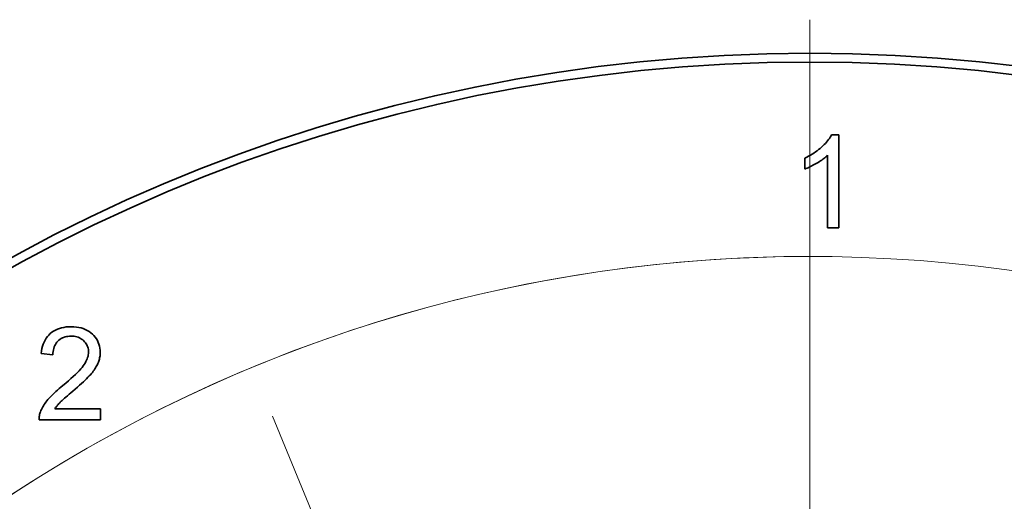
# Model space of a CAD drawing. Extents: x 8 to 406, y 8 to 280.
# Drawn here: x 79 to 97, y 255 to 264 of the extents above; entities that cross this region are included whole.
import ezdxf

# ---------------------------------------------------------------- set-up
doc = ezdxf.new("R2010")
doc.units = 0
doc.linetypes.add('DASHDOT', pattern=[18.5, 12, -3, 0.5, -3])

msp = doc.modelspace()

# ---------------------------------------------------------------- linework, layer by layer
at = {"color": 7, "linetype": 'DASHDOT', "lineweight": 13}
for p, q in [((93.428, 263.762), (93.428, 199.828)), ((83.286, 256.278), (92.262, 234.608))]:
    msp.add_line(p, q, dxfattribs=at)
at = {"color": 7, "lineweight": 35, "ltscale": 0.00074175}
msp.add_line((93.767, 261.476), (93.786, 261.499), dxfattribs=at)
at = {"color": 7, "lineweight": 35, "ltscale": 0.000714341}
msp.add_line((93.786, 261.499), (93.802, 261.522), dxfattribs=at)
at = {"color": 7, "lineweight": 35, "ltscale": 0.000689516}
msp.add_line((93.802, 261.522), (93.817, 261.545), dxfattribs=at)
at = {"color": 7, "lineweight": 35, "ltscale": 0.000666098}
msp.add_line((93.817, 261.545), (93.831, 261.568), dxfattribs=at)
at = {"color": 7, "lineweight": 35, "ltscale": 0.000642804}
msp.add_line((93.831, 261.568), (93.843, 261.591), dxfattribs=at)
at = {"color": 7, "lineweight": 35, "ltscale": 0.003462}
msp.add_line((93.843, 261.591), (93.981, 261.591), dxfattribs=at)
at = {"color": 7, "lineweight": 35, "ltscale": 0.043929}
msp.add_line((93.981, 261.591), (93.981, 259.834), dxfattribs=at)
at = {"color": 7, "lineweight": 35, "ltscale": 0.000919677}
msp.add_line((93.567, 261.288), (93.596, 261.31), dxfattribs=at)
at = {"color": 7, "lineweight": 35, "ltscale": 0.000913024}
msp.add_line((93.596, 261.31), (93.625, 261.333), dxfattribs=at)
at = {"color": 7, "lineweight": 35, "ltscale": 0.000907059}
msp.add_line((93.625, 261.333), (93.652, 261.357), dxfattribs=at)
at = {"color": 7, "lineweight": 35, "ltscale": 0.000888927}
msp.add_line((93.652, 261.357), (93.678, 261.381), dxfattribs=at)
at = {"color": 7, "lineweight": 35, "ltscale": 0.000857597}
msp.add_line((93.678, 261.381), (93.703, 261.405), dxfattribs=at)
at = {"color": 7, "lineweight": 35, "ltscale": 0.000827663}
msp.add_line((93.703, 261.405), (93.726, 261.429), dxfattribs=at)
at = {"color": 7, "lineweight": 35, "ltscale": 0.000797295}
msp.add_line((93.726, 261.429), (93.747, 261.452), dxfattribs=at)
at = {"color": 7, "lineweight": 35, "ltscale": 0.000769071}
msp.add_line((93.747, 261.452), (93.767, 261.476), dxfattribs=at)
at = {"color": 7, "lineweight": 35, "ltscale": 0.000989867}
msp.add_line((93.337, 261.151), (93.372, 261.169), dxfattribs=at)
at = {"color": 7, "lineweight": 35, "ltscale": 0.005193}
msp.add_line((93.337, 260.944), (93.337, 261.151), dxfattribs=at)
at = {"color": 7, "lineweight": 35, "ltscale": 0.000977129}
msp.add_line((93.372, 261.169), (93.407, 261.187), dxfattribs=at)
at = {"color": 7, "lineweight": 35, "ltscale": 0.000965788}
msp.add_line((93.407, 261.187), (93.441, 261.206), dxfattribs=at)
at = {"color": 7, "lineweight": 35, "ltscale": 0.000955202}
msp.add_line((93.441, 261.206), (93.474, 261.225), dxfattribs=at)
at = {"color": 7, "lineweight": 35, "ltscale": 0.000944991}
msp.add_line((93.474, 261.225), (93.506, 261.245), dxfattribs=at)
at = {"color": 7, "lineweight": 35, "ltscale": 0.000935975}
msp.add_line((93.506, 261.245), (93.537, 261.266), dxfattribs=at)
at = {"color": 7, "lineweight": 35, "ltscale": 0.000927343}
msp.add_line((93.537, 261.266), (93.567, 261.288), dxfattribs=at)
at = {"color": 7, "lineweight": 35, "ltscale": 0.000638946}
msp.add_line((93.677, 261.129), (93.656, 261.114), dxfattribs=at)
at = {"color": 7, "lineweight": 35, "ltscale": 0.000619357}
msp.add_line((93.697, 261.144), (93.677, 261.129), dxfattribs=at)
at = {"color": 7, "lineweight": 35, "ltscale": 0.000600257}
msp.add_line((93.716, 261.158), (93.697, 261.144), dxfattribs=at)
at = {"color": 7, "lineweight": 35, "ltscale": 0.000581375}
msp.add_line((93.734, 261.173), (93.716, 261.158), dxfattribs=at)
at = {"color": 7, "lineweight": 35, "ltscale": 0.000562903}
msp.add_line((93.751, 261.188), (93.734, 261.173), dxfattribs=at)
at = {"color": 7, "lineweight": 35, "ltscale": 0.000544881}
msp.add_line((93.767, 261.203), (93.751, 261.188), dxfattribs=at)
at = {"color": 7, "lineweight": 35, "ltscale": 0.03423}
msp.add_line((93.767, 259.834), (93.767, 261.203), dxfattribs=at)
at = {"color": 7, "lineweight": 35, "ltscale": 0.000543911}
msp.add_line((93.357, 260.952), (93.337, 260.944), dxfattribs=at)
at = {"color": 7, "lineweight": 35, "ltscale": 0.000562357}
msp.add_line((93.378, 260.96), (93.357, 260.952), dxfattribs=at)
at = {"color": 7, "lineweight": 35, "ltscale": 0.000581418}
msp.add_line((93.399, 260.969), (93.378, 260.96), dxfattribs=at)
at = {"color": 7, "lineweight": 35, "ltscale": 0.000600538}
msp.add_line((93.421, 260.979), (93.399, 260.969), dxfattribs=at)
at = {"color": 7, "lineweight": 35, "ltscale": 0.000620203}
msp.add_line((93.444, 260.99), (93.421, 260.979), dxfattribs=at)
at = {"color": 7, "lineweight": 35, "ltscale": 0.000639915}
msp.add_line((93.466, 261.002), (93.444, 260.99), dxfattribs=at)
at = {"color": 7, "lineweight": 35, "ltscale": 0.000659633}
msp.add_line((93.49, 261.014), (93.466, 261.002), dxfattribs=at)
at = {"color": 7, "lineweight": 35, "ltscale": 0.000679512}
msp.add_line((93.514, 261.027), (93.49, 261.014), dxfattribs=at)
at = {"color": 7, "lineweight": 35, "ltscale": 0.000699912}
msp.add_line((93.538, 261.04), (93.514, 261.027), dxfattribs=at)
at = {"color": 7, "lineweight": 35, "ltscale": 0.000720248}
msp.add_line((93.563, 261.055), (93.538, 261.04), dxfattribs=at)
at = {"color": 7, "lineweight": 35, "ltscale": 0.000719964}
msp.add_line((93.588, 261.07), (93.563, 261.055), dxfattribs=at)
at = {"color": 7, "lineweight": 35, "ltscale": 0.000699457}
msp.add_line((93.612, 261.084), (93.588, 261.07), dxfattribs=at)
at = {"color": 7, "lineweight": 35, "ltscale": 0.000678862}
msp.add_line((93.634, 261.099), (93.612, 261.084), dxfattribs=at)
at = {"color": 7, "lineweight": 35, "ltscale": 0.000658844}
msp.add_line((93.656, 261.114), (93.634, 261.099), dxfattribs=at)
at = {"color": 7, "lineweight": 35, "ltscale": 0.005372}
msp.add_line((93.981, 259.834), (93.767, 259.834), dxfattribs=at)
at = {"color": 7, "lineweight": 35, "ltscale": 0.001094}
msp.add_line((79.308, 257.948), (79.351, 257.957), dxfattribs=at)
at = {"color": 7, "lineweight": 35, "ltscale": 0.001132}
for p, q in [((79.351, 257.957), (79.396, 257.964)), ((79.483, 256.723), (79.448, 256.694))]:
    msp.add_line(p, q, dxfattribs=at)
at = {"color": 7, "lineweight": 35, "ltscale": 0.001175}
msp.add_line((79.396, 257.964), (79.443, 257.968), dxfattribs=at)
at = {"color": 7, "lineweight": 35, "ltscale": 0.001222}
msp.add_line((79.443, 257.968), (79.492, 257.969), dxfattribs=at)
at = {"color": 7, "lineweight": 35, "ltscale": 0.001234}
msp.add_line((79.492, 257.969), (79.541, 257.968), dxfattribs=at)
at = {"color": 7, "lineweight": 35, "ltscale": 0.001185}
msp.add_line((79.541, 257.968), (79.588, 257.963), dxfattribs=at)
at = {"color": 7, "lineweight": 35, "ltscale": 0.001141}
msp.add_line((79.588, 257.963), (79.633, 257.956), dxfattribs=at)
at = {"color": 7, "lineweight": 35, "ltscale": 0.001103}
msp.add_line((79.633, 257.956), (79.676, 257.947), dxfattribs=at)
at = {"color": 7, "lineweight": 35, "ltscale": 0.000986114}
msp.add_line((79.017, 257.751), (79.04, 257.783), dxfattribs=at)
at = {"color": 7, "lineweight": 35, "ltscale": 0.000978909}
msp.add_line((79.04, 257.783), (79.066, 257.812), dxfattribs=at)
at = {"color": 7, "lineweight": 35, "ltscale": 0.000979957}
msp.add_line((79.066, 257.812), (79.094, 257.839), dxfattribs=at)
at = {"color": 7, "lineweight": 35, "ltscale": 0.000982464}
msp.add_line((79.094, 257.839), (79.125, 257.864), dxfattribs=at)
at = {"color": 7, "lineweight": 35, "ltscale": 0.000984223}
msp.add_line((79.125, 257.864), (79.157, 257.886), dxfattribs=at)
at = {"color": 7, "lineweight": 35, "ltscale": 0.000993824}
msp.add_line((79.157, 257.886), (79.192, 257.905), dxfattribs=at)
at = {"color": 7, "lineweight": 35, "ltscale": 0.00101}
msp.add_line((79.192, 257.905), (79.229, 257.922), dxfattribs=at)
at = {"color": 7, "lineweight": 35, "ltscale": 0.001032}
for p, q in [((79.229, 257.922), (79.267, 257.937)), ((79.197, 256.744), (79.228, 256.772))]:
    msp.add_line(p, q, dxfattribs=at)
at = {"color": 7, "lineweight": 35, "ltscale": 0.00106}
msp.add_line((79.267, 257.937), (79.308, 257.948), dxfattribs=at)
at = {"color": 7, "lineweight": 35, "ltscale": 0.000669809}
msp.add_line((79.373, 257.776), (79.347, 257.768), dxfattribs=at)
at = {"color": 7, "lineweight": 35, "ltscale": 0.000686881}
msp.add_line((79.399, 257.783), (79.373, 257.776), dxfattribs=at)
at = {"color": 7, "lineweight": 35, "ltscale": 0.00070797}
msp.add_line((79.427, 257.787), (79.399, 257.783), dxfattribs=at)
at = {"color": 7, "lineweight": 35, "ltscale": 0.00073274}
msp.add_line((79.456, 257.79), (79.427, 257.787), dxfattribs=at)
at = {"color": 7, "lineweight": 35, "ltscale": 0.000760804}
msp.add_line((79.487, 257.791), (79.456, 257.79), dxfattribs=at)
at = {"color": 7, "lineweight": 35, "ltscale": 0.000720555}
msp.add_line((79.516, 257.79), (79.487, 257.791), dxfattribs=at)
at = {"color": 7, "lineweight": 35, "ltscale": 0.000695659}
msp.add_line((79.543, 257.788), (79.516, 257.79), dxfattribs=at)
at = {"color": 7, "lineweight": 35, "ltscale": 0.000673729}
msp.add_line((79.57, 257.783), (79.543, 257.788), dxfattribs=at)
at = {"color": 7, "lineweight": 35, "ltscale": 0.000655252}
msp.add_line((79.595, 257.777), (79.57, 257.783), dxfattribs=at)
at = {"color": 7, "lineweight": 35, "ltscale": 0.000640453}
msp.add_line((79.62, 257.769), (79.595, 257.777), dxfattribs=at)
at = {"color": 7, "lineweight": 35, "ltscale": 0.00107}
msp.add_line((79.676, 257.947), (79.717, 257.934), dxfattribs=at)
at = {"color": 7, "lineweight": 35, "ltscale": 0.001044}
msp.add_line((79.717, 257.934), (79.756, 257.919), dxfattribs=at)
at = {"color": 7, "lineweight": 35, "ltscale": 0.001024}
msp.add_line((79.756, 257.919), (79.793, 257.9), dxfattribs=at)
at = {"color": 7, "lineweight": 35, "ltscale": 0.001012}
msp.add_line((79.793, 257.9), (79.827, 257.88), dxfattribs=at)
at = {"color": 7, "lineweight": 35, "ltscale": 0.001007}
msp.add_line((79.827, 257.88), (79.86, 257.856), dxfattribs=at)
at = {"color": 7, "lineweight": 35, "ltscale": 0.001009}
msp.add_line((79.86, 257.856), (79.89, 257.829), dxfattribs=at)
at = {"color": 7, "lineweight": 35, "ltscale": 0.000998654}
msp.add_line((79.89, 257.829), (79.918, 257.801), dxfattribs=at)
at = {"color": 7, "lineweight": 35, "ltscale": 0.000974499}
msp.add_line((79.918, 257.801), (79.943, 257.771), dxfattribs=at)
at = {"color": 7, "lineweight": 35, "ltscale": 0.000956322}
msp.add_line((79.943, 257.771), (79.965, 257.739), dxfattribs=at)
at = {"color": 7, "lineweight": 35, "ltscale": 0.001122}
msp.add_line((78.937, 257.557), (78.948, 257.6), dxfattribs=at)
at = {"color": 7, "lineweight": 35, "ltscale": 0.001082}
msp.add_line((78.948, 257.6), (78.962, 257.642), dxfattribs=at)
at = {"color": 7, "lineweight": 35, "ltscale": 0.001048}
msp.add_line((78.962, 257.642), (78.977, 257.68), dxfattribs=at)
at = {"color": 7, "lineweight": 35, "ltscale": 0.001021}
msp.add_line((78.977, 257.68), (78.996, 257.717), dxfattribs=at)
at = {"color": 7, "lineweight": 35, "ltscale": 0.000999343}
msp.add_line((78.996, 257.717), (79.017, 257.751), dxfattribs=at)
at = {"color": 7, "lineweight": 35, "ltscale": 0.000695542}
msp.add_line((79.168, 257.587), (79.16, 257.56), dxfattribs=at)
at = {"color": 7, "lineweight": 35, "ltscale": 0.000678448}
msp.add_line((79.179, 257.612), (79.168, 257.587), dxfattribs=at)
at = {"color": 7, "lineweight": 35, "ltscale": 0.000664448}
msp.add_line((79.191, 257.636), (79.179, 257.612), dxfattribs=at)
at = {"color": 7, "lineweight": 35, "ltscale": 0.000656906}
msp.add_line((79.205, 257.658), (79.191, 257.636), dxfattribs=at)
at = {"color": 7, "lineweight": 35, "ltscale": 0.000652989}
msp.add_line((79.221, 257.679), (79.205, 257.658), dxfattribs=at)
at = {"color": 7, "lineweight": 35, "ltscale": 0.000655576}
msp.add_line((79.239, 257.698), (79.221, 257.679), dxfattribs=at)
at = {"color": 7, "lineweight": 35, "ltscale": 0.000653749}
msp.add_line((79.258, 257.716), (79.239, 257.698), dxfattribs=at)
at = {"color": 7, "lineweight": 35, "ltscale": 0.000646881}
msp.add_line((79.278, 257.731), (79.258, 257.716), dxfattribs=at)
at = {"color": 7, "lineweight": 35, "ltscale": 0.000645734}
msp.add_line((79.3, 257.745), (79.278, 257.731), dxfattribs=at)
at = {"color": 7, "lineweight": 35, "ltscale": 0.00064928}
msp.add_line((79.323, 257.758), (79.3, 257.745), dxfattribs=at)
at = {"color": 7, "lineweight": 35, "ltscale": 0.000656957}
msp.add_line((79.347, 257.768), (79.323, 257.758), dxfattribs=at)
at = {"color": 7, "lineweight": 35, "ltscale": 0.000629543}
msp.add_line((79.643, 257.759), (79.62, 257.769), dxfattribs=at)
at = {"color": 7, "lineweight": 35, "ltscale": 0.000622901}
msp.add_line((79.665, 257.748), (79.643, 257.759), dxfattribs=at)
at = {"color": 7, "lineweight": 35, "ltscale": 0.000620365}
msp.add_line((79.686, 257.735), (79.665, 257.748), dxfattribs=at)
at = {"color": 7, "lineweight": 35, "ltscale": 0.000622406}
msp.add_line((79.706, 257.72), (79.686, 257.735), dxfattribs=at)
at = {"color": 7, "lineweight": 35, "ltscale": 0.00062844}
msp.add_line((79.725, 257.703), (79.706, 257.72), dxfattribs=at)
at = {"color": 7, "lineweight": 35, "ltscale": 0.000623997}
msp.add_line((79.742, 257.685), (79.725, 257.703), dxfattribs=at)
at = {"color": 7, "lineweight": 35, "ltscale": 0.000608235}
msp.add_line((79.758, 257.667), (79.742, 257.685), dxfattribs=at)
at = {"color": 7, "lineweight": 35, "ltscale": 0.000597086}
msp.add_line((79.772, 257.647), (79.758, 257.667), dxfattribs=at)
at = {"color": 7, "lineweight": 35, "ltscale": 0.000589101}
msp.add_line((79.783, 257.627), (79.772, 257.647), dxfattribs=at)
at = {"color": 7, "lineweight": 35, "ltscale": 0.000584585}
msp.add_line((79.793, 257.606), (79.783, 257.627), dxfattribs=at)
at = {"color": 7, "lineweight": 35, "ltscale": 0.000586536}
msp.add_line((79.802, 257.584), (79.793, 257.606), dxfattribs=at)
at = {"color": 7, "lineweight": 35, "ltscale": 0.00094494}
msp.add_line((79.965, 257.739), (79.984, 257.707), dxfattribs=at)
at = {"color": 7, "lineweight": 35, "ltscale": 0.00093966}
msp.add_line((79.984, 257.707), (80, 257.673), dxfattribs=at)
at = {"color": 7, "lineweight": 35, "ltscale": 0.000942512}
msp.add_line((80, 257.673), (80.014, 257.638), dxfattribs=at)
at = {"color": 7, "lineweight": 35, "ltscale": 0.000950893}
msp.add_line((80.014, 257.638), (80.024, 257.601), dxfattribs=at)
at = {"color": 7, "lineweight": 35, "ltscale": 0.000966671}
msp.add_line((80.024, 257.601), (80.031, 257.563), dxfattribs=at)
at = {"color": 7, "lineweight": 35, "ltscale": 0.001215}
msp.add_line((78.923, 257.463), (78.929, 257.511), dxfattribs=at)
at = {"color": 7, "lineweight": 35, "ltscale": 0.00555}
msp.add_line((79.144, 257.44), (78.923, 257.463), dxfattribs=at)
at = {"color": 7, "lineweight": 35, "ltscale": 0.001166}
msp.add_line((78.929, 257.511), (78.937, 257.557), dxfattribs=at)
at = {"color": 7, "lineweight": 35, "ltscale": 0.000806186}
msp.add_line((79.145, 257.472), (79.144, 257.44), dxfattribs=at)
at = {"color": 7, "lineweight": 35, "ltscale": 0.000773428}
msp.add_line((79.148, 257.503), (79.145, 257.472), dxfattribs=at)
at = {"color": 7, "lineweight": 35, "ltscale": 0.000744596}
msp.add_line((79.153, 257.533), (79.148, 257.503), dxfattribs=at)
at = {"color": 7, "lineweight": 35, "ltscale": 0.000717762}
msp.add_line((79.16, 257.56), (79.153, 257.533), dxfattribs=at)
at = {"color": 7, "lineweight": 35, "ltscale": 0.000658574}
msp.add_line((79.8, 257.388), (79.807, 257.413), dxfattribs=at)
at = {"color": 7, "lineweight": 35, "ltscale": 0.000590436}
msp.add_line((79.808, 257.561), (79.802, 257.584), dxfattribs=at)
at = {"color": 7, "lineweight": 35, "ltscale": 0.000639571}
msp.add_line((79.807, 257.413), (79.812, 257.439), dxfattribs=at)
at = {"color": 7, "lineweight": 35, "ltscale": 0.000599183}
msp.add_line((79.813, 257.537), (79.808, 257.561), dxfattribs=at)
at = {"color": 7, "lineweight": 35, "ltscale": 0.000624806}
msp.add_line((79.812, 257.439), (79.815, 257.463), dxfattribs=at)
at = {"color": 7, "lineweight": 35, "ltscale": 0.000612686}
msp.add_line((79.815, 257.513), (79.813, 257.537), dxfattribs=at)
at = {"color": 7, "lineweight": 35, "ltscale": 0.000629072}
msp.add_line((79.816, 257.488), (79.815, 257.513), dxfattribs=at)
at = {"color": 7, "lineweight": 35, "ltscale": 0.00061315}
msp.add_line((79.815, 257.463), (79.816, 257.488), dxfattribs=at)
at = {"color": 7, "lineweight": 35, "ltscale": 0.00052627}
msp.add_line((80.03, 257.4), (80.026, 257.379), dxfattribs=at)
at = {"color": 7, "lineweight": 35, "ltscale": 0.000524213}
msp.add_line((80.033, 257.42), (80.03, 257.4), dxfattribs=at)
at = {"color": 7, "lineweight": 35, "ltscale": 0.000988051}
msp.add_line((80.031, 257.563), (80.036, 257.524), dxfattribs=at)
at = {"color": 7, "lineweight": 35, "ltscale": 0.000523856}
msp.add_line((80.035, 257.441), (80.033, 257.42), dxfattribs=at)
at = {"color": 7, "lineweight": 35, "ltscale": 0.000523595}
msp.add_line((80.037, 257.462), (80.035, 257.441), dxfattribs=at)
at = {"color": 7, "lineweight": 35, "ltscale": 0.001017}
msp.add_line((80.036, 257.524), (80.037, 257.483), dxfattribs=at)
at = {"color": 7, "lineweight": 35, "ltscale": 0.000524252}
msp.add_line((80.037, 257.483), (80.037, 257.462), dxfattribs=at)
at = {"color": 7, "lineweight": 35, "ltscale": 0.000894461}
msp.add_line((79.694, 257.201), (79.716, 257.229), dxfattribs=at)
at = {"color": 7, "lineweight": 35, "ltscale": 0.000830017}
msp.add_line((79.716, 257.229), (79.735, 257.257), dxfattribs=at)
at = {"color": 7, "lineweight": 35, "ltscale": 0.000795934}
msp.add_line((79.735, 257.257), (79.752, 257.283), dxfattribs=at)
at = {"color": 7, "lineweight": 35, "ltscale": 0.00076349}
msp.add_line((79.752, 257.283), (79.767, 257.31), dxfattribs=at)
at = {"color": 7, "lineweight": 35, "ltscale": 0.000734004}
msp.add_line((79.767, 257.31), (79.78, 257.336), dxfattribs=at)
at = {"color": 7, "lineweight": 35, "ltscale": 0.000706041}
msp.add_line((79.78, 257.336), (79.791, 257.362), dxfattribs=at)
at = {"color": 7, "lineweight": 35, "ltscale": 0.00068087}
msp.add_line((79.791, 257.362), (79.8, 257.388), dxfattribs=at)
at = {"color": 7, "lineweight": 35, "ltscale": 0.000613034}
msp.add_line((79.963, 257.215), (79.951, 257.194), dxfattribs=at)
at = {"color": 7, "lineweight": 35, "ltscale": 0.000593611}
msp.add_line((79.975, 257.236), (79.963, 257.215), dxfattribs=at)
at = {"color": 7, "lineweight": 35, "ltscale": 0.000576367}
msp.add_line((79.985, 257.256), (79.975, 257.236), dxfattribs=at)
at = {"color": 7, "lineweight": 35, "ltscale": 0.000558758}
msp.add_line((79.994, 257.277), (79.985, 257.256), dxfattribs=at)
at = {"color": 7, "lineweight": 35, "ltscale": 0.000547572}
msp.add_line((80.002, 257.297), (79.994, 257.277), dxfattribs=at)
at = {"color": 7, "lineweight": 35, "ltscale": 0.000542128}
msp.add_line((80.01, 257.317), (80.002, 257.297), dxfattribs=at)
at = {"color": 7, "lineweight": 35, "ltscale": 0.000536704}
msp.add_line((80.016, 257.338), (80.01, 257.317), dxfattribs=at)
at = {"color": 7, "lineweight": 35, "ltscale": 0.000532102}
msp.add_line((80.022, 257.358), (80.016, 257.338), dxfattribs=at)
at = {"color": 7, "lineweight": 35, "ltscale": 0.000528345}
msp.add_line((80.026, 257.379), (80.022, 257.358), dxfattribs=at)
at = {"color": 7, "lineweight": 35, "ltscale": 0.001488}
msp.add_line((79.485, 256.99), (79.529, 257.03), dxfattribs=at)
at = {"color": 7, "lineweight": 35, "ltscale": 0.001387}
msp.add_line((79.529, 257.03), (79.57, 257.068), dxfattribs=at)
at = {"color": 7, "lineweight": 35, "ltscale": 0.001287}
msp.add_line((79.57, 257.068), (79.606, 257.104), dxfattribs=at)
at = {"color": 7, "lineweight": 35, "ltscale": 0.001187}
msp.add_line((79.606, 257.104), (79.639, 257.139), dxfattribs=at)
at = {"color": 7, "lineweight": 35, "ltscale": 0.001088}
msp.add_line((79.639, 257.139), (79.669, 257.171), dxfattribs=at)
at = {"color": 7, "lineweight": 35, "ltscale": 0.00099123}
msp.add_line((79.669, 257.171), (79.694, 257.201), dxfattribs=at)
at = {"color": 7, "lineweight": 35, "ltscale": 0.000863913}
msp.add_line((79.83, 257.04), (79.806, 257.015), dxfattribs=at)
at = {"color": 7, "lineweight": 35, "ltscale": 0.000787495}
msp.add_line((79.852, 257.063), (79.83, 257.04), dxfattribs=at)
at = {"color": 7, "lineweight": 35, "ltscale": 0.000739323}
msp.add_line((79.871, 257.085), (79.852, 257.063), dxfattribs=at)
at = {"color": 7, "lineweight": 35, "ltscale": 0.00071677}
msp.add_line((79.889, 257.107), (79.871, 257.085), dxfattribs=at)
at = {"color": 7, "lineweight": 35, "ltscale": 0.000694704}
msp.add_line((79.906, 257.129), (79.889, 257.107), dxfattribs=at)
at = {"color": 7, "lineweight": 35, "ltscale": 0.000673626}
msp.add_line((79.922, 257.151), (79.906, 257.129), dxfattribs=at)
at = {"color": 7, "lineweight": 35, "ltscale": 0.000652037}
msp.add_line((79.937, 257.172), (79.922, 257.151), dxfattribs=at)
at = {"color": 7, "lineweight": 35, "ltscale": 0.000632451}
msp.add_line((79.951, 257.194), (79.937, 257.172), dxfattribs=at)
at = {"color": 7, "lineweight": 35, "ltscale": 0.001165}
msp.add_line((79.295, 256.829), (79.33, 256.859), dxfattribs=at)
at = {"color": 7, "lineweight": 35, "ltscale": 0.001794}
msp.add_line((79.33, 256.859), (79.386, 256.905), dxfattribs=at)
at = {"color": 7, "lineweight": 35, "ltscale": 0.001692}
msp.add_line((79.386, 256.905), (79.437, 256.948), dxfattribs=at)
at = {"color": 7, "lineweight": 35, "ltscale": 0.00159}
msp.add_line((79.437, 256.948), (79.485, 256.99), dxfattribs=at)
at = {"color": 7, "lineweight": 35, "ltscale": 0.001323}
msp.add_line((79.647, 256.865), (79.608, 256.83), dxfattribs=at)
at = {"color": 7, "lineweight": 35, "ltscale": 0.001246}
msp.add_line((79.684, 256.898), (79.647, 256.865), dxfattribs=at)
at = {"color": 7, "lineweight": 35, "ltscale": 0.001169}
msp.add_line((79.719, 256.93), (79.684, 256.898), dxfattribs=at)
at = {"color": 7, "lineweight": 35, "ltscale": 0.001092}
msp.add_line((79.751, 256.96), (79.719, 256.93), dxfattribs=at)
at = {"color": 7, "lineweight": 35, "ltscale": 0.001016}
msp.add_line((79.78, 256.988), (79.751, 256.96), dxfattribs=at)
at = {"color": 7, "lineweight": 35, "ltscale": 0.00093937}
msp.add_line((79.806, 257.015), (79.78, 256.988), dxfattribs=at)
at = {"color": 7, "lineweight": 35, "ltscale": 0.000856979}
msp.add_line((79.092, 256.641), (79.116, 256.666), dxfattribs=at)
at = {"color": 7, "lineweight": 35, "ltscale": 0.000901067}
msp.add_line((79.116, 256.666), (79.141, 256.691), dxfattribs=at)
at = {"color": 7, "lineweight": 35, "ltscale": 0.000943623}
msp.add_line((79.141, 256.691), (79.168, 256.717), dxfattribs=at)
at = {"color": 7, "lineweight": 35, "ltscale": 0.00098769}
msp.add_line((79.168, 256.717), (79.197, 256.744), dxfattribs=at)
at = {"color": 7, "lineweight": 35, "ltscale": 0.001076}
msp.add_line((79.228, 256.772), (79.26, 256.8), dxfattribs=at)
at = {"color": 7, "lineweight": 35, "ltscale": 0.001121}
msp.add_line((79.26, 256.8), (79.295, 256.829), dxfattribs=at)
at = {"color": 7, "lineweight": 35, "ltscale": 0.000959804}
msp.add_line((79.417, 256.667), (79.388, 256.642), dxfattribs=at)
at = {"color": 7, "lineweight": 35, "ltscale": 0.001046}
msp.add_line((79.448, 256.694), (79.417, 256.667), dxfattribs=at)
at = {"color": 7, "lineweight": 35, "ltscale": 0.001219}
msp.add_line((79.52, 256.755), (79.483, 256.723), dxfattribs=at)
at = {"color": 7, "lineweight": 35, "ltscale": 0.001478}
msp.add_line((79.565, 256.793), (79.52, 256.755), dxfattribs=at)
at = {"color": 7, "lineweight": 35, "ltscale": 0.0014}
msp.add_line((79.608, 256.83), (79.565, 256.793), dxfattribs=at)
at = {"color": 7, "lineweight": 35, "ltscale": 0.000675033}
msp.add_line((78.952, 256.455), (78.965, 256.478), dxfattribs=at)
at = {"color": 7, "lineweight": 35, "ltscale": 0.00068685}
msp.add_line((78.965, 256.478), (78.98, 256.501), dxfattribs=at)
at = {"color": 7, "lineweight": 35, "ltscale": 0.000700003}
msp.add_line((78.98, 256.501), (78.996, 256.525), dxfattribs=at)
at = {"color": 7, "lineweight": 35, "ltscale": 0.000714225}
msp.add_line((78.996, 256.525), (79.013, 256.548), dxfattribs=at)
at = {"color": 7, "lineweight": 35, "ltscale": 0.000728814}
msp.add_line((79.013, 256.548), (79.03, 256.571), dxfattribs=at)
at = {"color": 7, "lineweight": 35, "ltscale": 0.000743705}
msp.add_line((79.03, 256.571), (79.049, 256.594), dxfattribs=at)
at = {"color": 7, "lineweight": 35, "ltscale": 0.000772116}
msp.add_line((79.049, 256.594), (79.07, 256.617), dxfattribs=at)
at = {"color": 7, "lineweight": 35, "ltscale": 0.000815217}
msp.add_line((79.07, 256.617), (79.092, 256.641), dxfattribs=at)
at = {"color": 7, "lineweight": 35, "ltscale": 0.000366374}
msp.add_line((79.222, 256.477), (79.213, 256.465), dxfattribs=at)
at = {"color": 7, "lineweight": 35, "ltscale": 0.000371633}
msp.add_line((79.231, 256.488), (79.222, 256.477), dxfattribs=at)
at = {"color": 7, "lineweight": 35, "ltscale": 0.000377649}
msp.add_line((79.241, 256.5), (79.231, 256.488), dxfattribs=at)
at = {"color": 7, "lineweight": 35, "ltscale": 0.000383355}
msp.add_line((79.251, 256.511), (79.241, 256.5), dxfattribs=at)
at = {"color": 7, "lineweight": 35, "ltscale": 0.000389533}
msp.add_line((79.261, 256.523), (79.251, 256.511), dxfattribs=at)
at = {"color": 7, "lineweight": 35, "ltscale": 0.000396096}
msp.add_line((79.272, 256.535), (79.261, 256.523), dxfattribs=at)
at = {"color": 7, "lineweight": 35, "ltscale": 0.000441315}
msp.add_line((79.284, 256.547), (79.272, 256.535), dxfattribs=at)
at = {"color": 7, "lineweight": 35, "ltscale": 0.000527665}
msp.add_line((79.299, 256.562), (79.284, 256.547), dxfattribs=at)
at = {"color": 7, "lineweight": 35, "ltscale": 0.000614096}
msp.add_line((79.317, 256.579), (79.299, 256.562), dxfattribs=at)
at = {"color": 7, "lineweight": 35, "ltscale": 0.000700147}
msp.add_line((79.338, 256.598), (79.317, 256.579), dxfattribs=at)
at = {"color": 7, "lineweight": 35, "ltscale": 0.0007863}
msp.add_line((79.361, 256.619), (79.338, 256.598), dxfattribs=at)
at = {"color": 7, "lineweight": 35, "ltscale": 0.00087303}
msp.add_line((79.388, 256.642), (79.361, 256.619), dxfattribs=at)
at = {"color": 7, "lineweight": 35, "ltscale": 0.000377882}
msp.add_line((78.886, 256.273), (78.888, 256.288), dxfattribs=at)
at = {"color": 7, "lineweight": 35, "ltscale": 0.000378873}
msp.add_line((78.888, 256.288), (78.891, 256.303), dxfattribs=at)
at = {"color": 7, "lineweight": 35, "ltscale": 0.000377448}
msp.add_line((78.891, 256.303), (78.894, 256.317), dxfattribs=at)
at = {"color": 7, "lineweight": 35, "ltscale": 0.000379604}
msp.add_line((78.894, 256.317), (78.898, 256.332), dxfattribs=at)
at = {"color": 7, "lineweight": 35, "ltscale": 0.000380209}
msp.add_line((78.898, 256.332), (78.903, 256.347), dxfattribs=at)
at = {"color": 7, "lineweight": 35, "ltscale": 0.000382035}
msp.add_line((78.903, 256.347), (78.908, 256.361), dxfattribs=at)
at = {"color": 7, "lineweight": 35, "ltscale": 0.00063527}
msp.add_line((78.908, 256.361), (78.917, 256.385), dxfattribs=at)
at = {"color": 7, "lineweight": 35, "ltscale": 0.000642648}
msp.add_line((78.917, 256.385), (78.928, 256.408), dxfattribs=at)
at = {"color": 7, "lineweight": 35, "ltscale": 0.000653244}
msp.add_line((78.928, 256.408), (78.939, 256.432), dxfattribs=at)
at = {"color": 7, "lineweight": 35, "ltscale": 0.000663983}
msp.add_line((78.939, 256.432), (78.952, 256.455), dxfattribs=at)
at = {"color": 7, "lineweight": 35, "ltscale": 0.000345242}
msp.add_line((79.189, 256.43), (79.181, 256.418), dxfattribs=at)
at = {"color": 7, "lineweight": 35, "ltscale": 0.021457}
msp.add_line((79.181, 256.418), (80.04, 256.418), dxfattribs=at)
at = {"color": 7, "lineweight": 35, "ltscale": 0.000350414}
msp.add_line((79.196, 256.442), (79.189, 256.43), dxfattribs=at)
at = {"color": 7, "lineweight": 35, "ltscale": 0.00035514}
msp.add_line((79.204, 256.453), (79.196, 256.442), dxfattribs=at)
at = {"color": 7, "lineweight": 35, "ltscale": 0.000360675}
msp.add_line((79.213, 256.465), (79.204, 256.453), dxfattribs=at)
at = {"color": 7, "lineweight": 35, "ltscale": 0.005163}
msp.add_line((80.04, 256.418), (80.04, 256.212), dxfattribs=at)
at = {"color": 7, "lineweight": 35, "ltscale": 0.000381538}
msp.add_line((78.883, 256.243), (78.884, 256.258), dxfattribs=at)
at = {"color": 7, "lineweight": 35, "ltscale": 0.000383902}
msp.add_line((78.883, 256.227), (78.883, 256.243), dxfattribs=at)
at = {"color": 7, "lineweight": 35, "ltscale": 0.000386072}
msp.add_line((78.883, 256.212), (78.883, 256.227), dxfattribs=at)
at = {"color": 7, "lineweight": 35, "ltscale": 0.028918}
msp.add_line((80.04, 256.212), (78.883, 256.212), dxfattribs=at)
at = {"color": 7, "lineweight": 35, "ltscale": 0.000379814}
msp.add_line((78.884, 256.258), (78.886, 256.273), dxfattribs=at)
at = {"color": 7, "lineweight": 35}
for radius in [31.333, 31.167]:
    msp.add_circle((93.428, 231.795), radius, dxfattribs=at)
at = {"color": 7, "lineweight": 13}
for start, end in [(89.9772, 219.1315), (235.0354, 163.566)]:
    msp.add_arc((93.428, 231.795), 27.5, start, end, dxfattribs=at)

doc.saveas('drawing.dxf')
